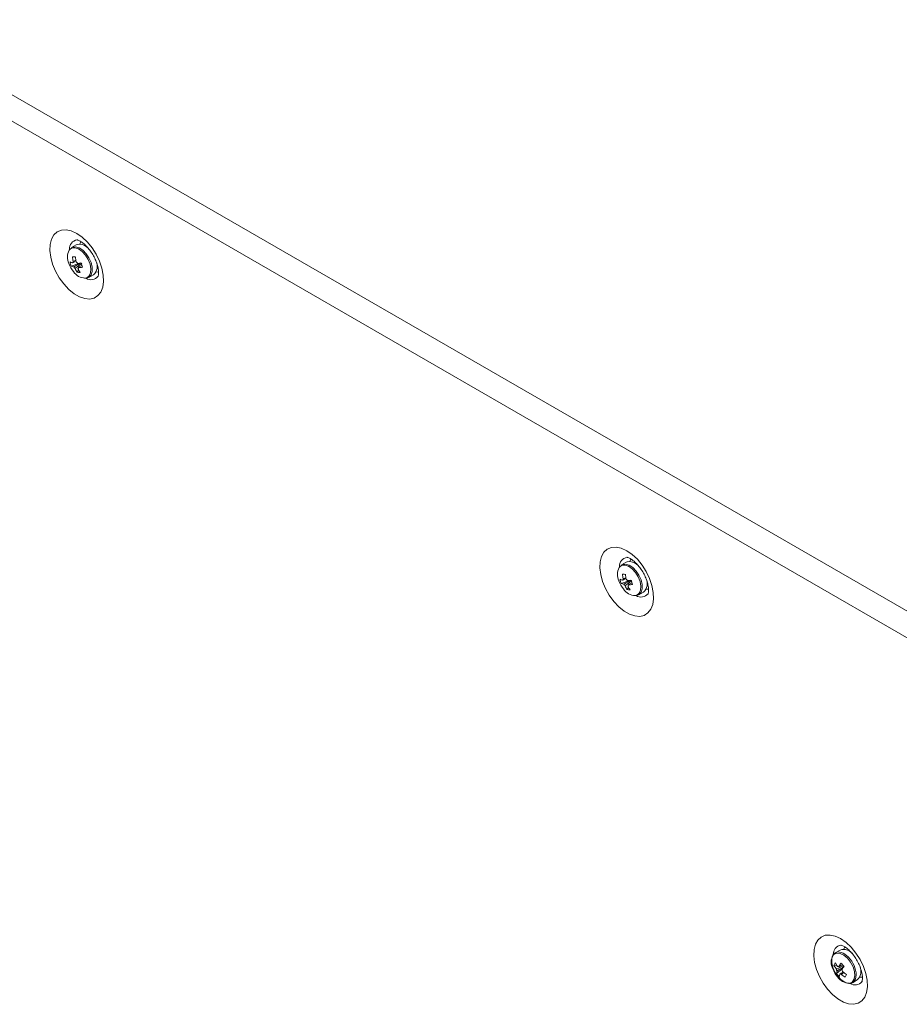
# Model space of a CAD drawing. Units: millimetres. Extents: x 63 to 8612, y 73 to 6268.
# Drawn here: x 7098 to 7302, y 5299 to 5527 of the extents above; entities that cross this region are included whole.
import ezdxf

# ---------------------------------------------------------------- set-up
doc = ezdxf.new("R2010")
doc.units = ezdxf.units.MM
doc.header["$LTSCALE"] = 5

msp = doc.modelspace()

# ---------------------------------------------------------------- linework, layer by layer
at = {"color": 7, "linetype": 'Continuous', "lineweight": 18}
for p, q in [((7042.31, 5540.3, -268.17), (7310.87, 5385.26, -268.17)), ((7306.33, 5381.75, -268.17), (7043.43, 5533.52, -268.17)), ((7111.1, 5474.41, -268.17), (7110.01, 5473.78, -268.17)), ((7112.25, 5475.14, -268.17), (7111.97, 5474.6, -268.17)), ((7113.51, 5473.95, -268.17), (7113.55, 5474, -268.17)), ((7113.85, 5473.69, -268.17), (7113.84, 5473.68, -268.17)), ((7109.98, 5469.5, -268.17), (7111.71, 5470.12, -268.17)), ((7115.84, 5470.22, -268.17), (7115.84, 5470.22, -268.17)), ((7115.97, 5469.81, -268.17), (7115.9, 5469.8, -268.17)), ((7111.33, 5468.05, -268.17), (7111.68, 5468.57, -268.17)), ((7114.01, 5466.85, -268.17), (7115.1, 5467.49, -268.17)), ((7238.38, 5400.94, -268.17), (7237.29, 5400.31, -268.17)), ((7240.79, 5400.47, -268.17), (7240.83, 5400.53, -268.17)), ((7241.13, 5400.21, -268.17), (7241.12, 5400.2, -268.17)), ((7237.26, 5396.02, -268.17), (7238.98, 5396.64, -268.17)), ((7243.12, 5396.74, -268.17), (7243.12, 5396.74, -268.17)), ((7243.25, 5396.33, -268.17), (7243.18, 5396.33, -268.17)), ((7238.61, 5394.58, -268.17), (7238.96, 5395.09, -268.17)), ((7241.29, 5393.38, -268.17), (7242.38, 5394.01, -268.17)), ((7287.88, 5311.12, -268.17), (7286.79, 5310.49, -268.17)), ((7289.03, 5311.85, -268.17), (7288.75, 5311.3, -268.17)), ((7290.53, 5310.5, -268.17), (7290.51, 5310.48, -268.17)), ((7290.62, 5310.4, -268.17), (7290.61, 5310.39, -268.17)), ((7286.49, 5307.57, -268.17), (7287.11, 5307.61, -268.17)), ((7287.06, 5305.68, -268.17), (7288.46, 5306.86, -268.17)), ((7292.61, 5306.93, -268.17), (7292.62, 5306.93, -268.17)), ((7290.79, 5303.56, -268.17), (7291.88, 5304.19, -268.17))]:
    msp.add_line(p, q, dxfattribs=at)
at = {"color": 7, "linetype": 'Continuous', "lineweight": 18, "elevation": -268.17, "flags": 128}
for points in [[(7111.24, 5477.06), (7109.99, 5477.64), (7108.79, 5477.9), (7107.69, 5477.83), (7106.73, 5477.43), (7105.96, 5476.73), (7105.41, 5475.74), (7105.09, 5474.51), (7105.03, 5473.1), (7105.22, 5471.55), (7105.66, 5469.94), (7106.32, 5468.32), (7107.19, 5466.76), (7108.22, 5465.34), (7109.38, 5464.09), (7110.61, 5463.09), (7111.87, 5462.36), (7113.11, 5461.94), (7114.26, 5461.85), (7115.3, 5462.08), (7116.16, 5462.64), (7116.83, 5463.48), (7117.27, 5464.6), (7117.46, 5465.92), (7117.39, 5467.41), (7117.08, 5469), (7116.52, 5470.63), (7115.75, 5472.22), (7114.8, 5473.72), (7113.7, 5475.06), (7112.5, 5476.19), (7111.24, 5477.06)], [(7110.96, 5473.96), (7110.23, 5473.88), (7110.01, 5473.78)], [(7113.04, 5466.68), (7113.45, 5466.68), (7114.1, 5466.91), (7114.57, 5467.45), (7114.81, 5468.24), (7114.81, 5469.22), (7114.55, 5470.29), (7114.07, 5471.37), (7113.41, 5472.35), (7112.62, 5473.16), (7111.78, 5473.71), (7110.96, 5473.96), (7110.96, 5473.96)], [(7112.05, 5474.59), (7111.32, 5474.51), (7111.1, 5474.41)], [(7115.69, 5468.14), (7116.26, 5468.11), (7116.3, 5468.11)], [(7238.52, 5403.58), (7239.78, 5402.71), (7240.98, 5401.59), (7242.08, 5400.24), (7243.03, 5398.75), (7243.8, 5397.15), (7244.36, 5395.53), (7244.67, 5393.94), (7244.74, 5392.45), (7244.55, 5391.12), (7244.11, 5390.01), (7243.44, 5389.16), (7242.58, 5388.61), (7241.54, 5388.37), (7240.39, 5388.47), (7239.15, 5388.89), (7237.89, 5389.61), (7236.66, 5390.62), (7235.5, 5391.86), (7234.47, 5393.29), (7233.6, 5394.84), (7232.94, 5396.46), (7232.5, 5398.07), (7232.31, 5399.62), (7232.37, 5401.04), (7232.69, 5402.26), (7233.24, 5403.25), (7234.01, 5403.95), (7234.97, 5404.35), (7236.07, 5404.42), (7237.27, 5404.16), (7238.52, 5403.58)], [(7239.33, 5401.11), (7238.6, 5401.04), (7238.38, 5400.94)], [(7239.25, 5401.12), (7239.4, 5401.46), (7239.53, 5401.66)], [(7238.24, 5400.48), (7237.51, 5400.41), (7237.29, 5400.31)], [(7240.32, 5393.21), (7240.72, 5393.2), (7241.38, 5393.43), (7241.85, 5393.97), (7242.09, 5394.76), (7242.08, 5395.74), (7241.83, 5396.82), (7241.35, 5397.89), (7240.69, 5398.88), (7239.9, 5399.68), (7239.06, 5400.23), (7238.24, 5400.48), (7238.24, 5400.48)], [(7243.59, 5394.64), (7243.14, 5394.64), (7242.97, 5394.67)], [(7288.02, 5313.77), (7286.77, 5314.35), (7285.57, 5314.6), (7284.46, 5314.53), (7283.51, 5314.14), (7282.74, 5313.43), (7282.18, 5312.45), (7281.87, 5311.22), (7281.8, 5309.81), (7282, 5308.26), (7282.43, 5306.64), (7283.1, 5305.03), (7283.97, 5303.47), (7285, 5302.04), (7286.16, 5300.8), (7287.39, 5299.8), (7288.65, 5299.07), (7289.88, 5298.65), (7291.04, 5298.56), (7292.07, 5298.79), (7292.94, 5299.34), (7293.61, 5300.19), (7294.04, 5301.3), (7294.23, 5302.63), (7294.17, 5304.12), (7293.86, 5305.71), (7293.3, 5307.34), (7292.53, 5308.93), (7291.57, 5310.43), (7290.47, 5311.77), (7289.27, 5312.9), (7288.02, 5313.77)], [(7288.61, 5310.39), (7288.18, 5310.57), (7287.39, 5310.67), (7286.73, 5310.46), (7286.25, 5309.93), (7286, 5309.15), (7285.99, 5308.18), (7286.23, 5307.11), (7286.7, 5306.03), (7287.36, 5305.04), (7288.14, 5304.22), (7288.98, 5303.66), (7289.8, 5303.39), (7290.53, 5303.45), (7291.11, 5303.82), (7291.48, 5304.48), (7291.62, 5305.29)], [(7292.47, 5304.85), (7293.03, 5304.81), (7293.08, 5304.82)]]:
    msp.add_lwpolyline(points, dxfattribs=at)
at = {"color": 8, "linetype": 'Continuous', "lineweight": 18, "elevation": -268.17, "flags": 128}
for points in [[(7113.25, 5466.7), (7113.55, 5466.78), (7114.11, 5467.2), (7114.45, 5467.91), (7114.53, 5468.84), (7114.34, 5469.91), (7113.9, 5471.01), (7113.26, 5472.03), (7112.47, 5472.87), (7111.62, 5473.45), (7110.79, 5473.71)], [(7240.53, 5393.22), (7240.83, 5393.3), (7241.39, 5393.72), (7241.73, 5394.43), (7241.81, 5395.37), (7241.62, 5396.44), (7241.18, 5397.53), (7240.54, 5398.55), (7239.75, 5399.39), (7238.9, 5399.97), (7238.07, 5400.23)], [(7289.6, 5309.24), (7288.77, 5309.94), (7287.92, 5310.34), (7287.13, 5310.41), (7286.49, 5310.13), (7286.28, 5309.91)], [(7289.84, 5309.45), (7289.02, 5310.15), (7288.61, 5310.39)], [(7290.02, 5303.41), (7290.03, 5303.41), (7290.67, 5303.68), (7291.11, 5304.28), (7291.3, 5305.13), (7291.23, 5306.15), (7290.89, 5307.25), (7290.33, 5308.31), (7289.6, 5309.24)]]:
    msp.add_lwpolyline(points, dxfattribs=at)
at = {"color": 8, "linetype": 'Continuous', "lineweight": 18}
for centre, radius, start, end in [((7111.67, 5473.46, -268.17), 2.12, 99.3279, 182.8281), ((7110.57, 5472.35, -268.17), 1.37, 80.8667, 143.4146), ((7114.56, 5468.4, -268.17), 2.08, 236.2613, 322.0701), ((7239.01, 5399.92, -268.17), 2.18, 100.6257, 181.2926), ((7237.85, 5398.87, -268.17), 1.37, 80.8667, 143.4146), ((7241.84, 5394.95, -268.17), 2.1, 236.7399, 321.0047), ((7288.44, 5310.16, -268.17), 2.12, 99.3306, 182.8254), ((7285.58, 5305.18, -268.17), 6.04, 1.1347, 45.0856), ((7291.34, 5305.11, -268.17), 2.08, 236.2668, 322.0647)]:
    msp.add_arc(centre, radius, start, end, dxfattribs=at)
at = {"color": 7, "linetype": 'Continuous', "lineweight": 18}
for centre, radius, start, end in [((7111.35, 5470.99, -268.17), 3.66, 45.7358, 79.0082), ((7112.65, 5471.56, -268.17), 3.56, 153.1777, 204.9576), ((7117.77, 5534.52, -268.17), 63.3, 263.2066, 263.8223), ((7118.46, 5471.94, -268.17), 8.18, 181.9405, 189.8264), ((7119.14, 5471.86, -268.17), 8.18, 181.9417, 189.8258), ((7115.51, 5472.34, -268.17), 6.5, 200.5185, 219.4753), ((7110.84, 5472.87, -268.17), 2.68, 245.1425, 257.6395), ((7115.47, 5471.6, -268.17), 5.88, 191.3903, 200.9128), ((7111.11, 5471.93, -268.17), 2.68, 245.1425, 257.6395), ((7110.75, 5470.2, -268.17), 0.491, 135.4599, 174.1817), ((7111.77, 5470.14, -268.17), 1.49, 213.8997, 232.2159), ((7110.16, 5469.29, -268.17), 1.49, 33.9008, 52.2162), ((7111.63, 5480.29, -268.17), 10.17, 268.6927, 273.8296), ((7111.18, 5469.23, -268.17), 0.491, 315.4599, 354.1817), ((7111.91, 5479.35, -268.17), 10.17, 268.6925, 273.8302), ((7125.07, 5473.33, -268.17), 13.15, 194.026, 198.2779), ((7113.33, 5469.47, -268.17), 2.66, 311.8207, 24.6842), ((7113.27, 5470.02, -268.17), 3.32, 213.1086, 269.6824), ((7116.62, 5471.37, -268.17), 6.24, 202.6771, 212.1273), ((7112.05, 5471.38, -268.17), 3.4, 257.774, 269.2556), ((7117.3, 5471.3, -268.17), 6.25, 202.6781, 212.1217), ((7238.63, 5397.51, -268.17), 3.66, 45.7358, 79.0082), ((7239.93, 5398.09, -268.17), 3.56, 153.1777, 204.9576), ((7242.79, 5398.86, -268.17), 6.5, 200.5185, 219.4753), ((7238.12, 5399.4, -268.17), 2.68, 245.1425, 257.6395), ((7242.75, 5398.12, -268.17), 5.88, 191.3903, 200.9128), ((7238.03, 5396.72, -268.17), 0.491, 135.4599, 174.1817), ((7245.05, 5461.04, -268.17), 63.3, 263.2066, 263.8223), ((7245.74, 5398.46, -268.17), 8.18, 181.9405, 189.8264), ((7246.42, 5398.39, -268.17), 8.18, 181.9417, 189.8258), ((7237.44, 5395.81, -268.17), 1.49, 33.9008, 52.2162), ((7238.91, 5406.82, -268.17), 10.17, 268.6927, 273.8296), ((7252.35, 5399.85, -268.17), 13.15, 194.026, 198.2779), ((7240.61, 5395.99, -268.17), 2.66, 311.8207, 24.6842), ((7238.39, 5398.46, -268.17), 2.68, 245.1425, 257.6395), ((7240.55, 5396.54, -268.17), 3.32, 213.1086, 269.6824), ((7239.05, 5396.67, -268.17), 1.49, 213.8997, 232.2159), ((7243.9, 5397.89, -268.17), 6.24, 202.6771, 212.1273), ((7239.33, 5397.9, -268.17), 3.4, 257.774, 269.2556), ((7238.46, 5395.76, -268.17), 0.491, 315.4599, 354.1817), ((7244.58, 5397.82, -268.17), 6.25, 202.6781, 212.1217), ((7239.18, 5405.88, -268.17), 10.17, 268.6925, 273.8302), ((7289.15, 5308.27, -268.17), 3.32, 150.2173, 206.9002), ((7288.71, 5308.56, -268.17), 2.69, 34.3438, 107.984), ((7289.72, 5306.53, -268.17), 3.4, 150.7399, 162.2306), ((7292.01, 5310.49, -268.17), 6.25, 207.878, 217.3179), ((7292.27, 5311.11, -268.17), 6.24, 207.8728, 217.3231), ((7287.43, 5306.85, -268.17), 0.491, 65.8363, 104.55), ((7296.6, 5302.4, -268.17), 10.22, 146.1841, 151.3006), ((7297.91, 5316.82, -268.17), 13.14, 221.7196, 225.9756), ((7297.25, 5301.7, -268.17), 10.19, 146.1798, 151.3069), ((7289.9, 5306.22, -268.17), 2.83, 314.2416, 22.8129), ((7292.29, 5309.05, -268.17), 6.5, 200.5185, 219.4753), ((7288.52, 5306.91, -268.17), 1.49, 187.7851, 206.1077), ((7289.74, 5305.44, -268.17), 2.68, 162.3668, 174.8674), ((7291.62, 5309.38, -268.17), 5.87, 219.0815, 228.6144), ((7290.41, 5304.73, -268.17), 2.68, 162.3668, 174.8674), ((7288.05, 5306, -268.17), 0.491, 245.8342, 284.5503), ((7293.41, 5311.79, -268.17), 8.17, 230.1675, 238.0658), ((7286.97, 5305.94, -268.17), 1.49, 7.7876, 26.0963), ((7293.69, 5312.43, -268.17), 8.18, 230.1751, 238.0583), ((7346.19, 5280.38, -268.17), 62.12, 156.1683, 156.7956), ((7290.16, 5306.94, -268.17), 3.53, 214.9364, 267.6548)]:
    msp.add_arc(centre, radius, start, end, dxfattribs=at)
for points, knots in [([(7111.3, 5475.54, -268.17), (7111.31, 5475.54, -268.17), (7111.34, 5475.54, -268.17), (7111.66, 5475.45, -268.17), (7112.05, 5475.25, -268.17), (7112.51, 5474.96, -268.17), (7113.12, 5474.47, -268.17), (7113.89, 5473.68, -268.17), (7114.63, 5472.71, -268.17), (7115.28, 5471.61, -268.17), (7115.79, 5470.46, -268.17), (7116.13, 5469.35, -268.17), (7116.3, 5468.38, -268.17), (7116.3, 5467.62, -268.17), (7116.23, 5467.18, -268.17), (7116.15, 5467.05, -268.17), (7116.17, 5467.08, -268.17), (7116.17, 5467.08, -268.17)], [0, 0, 0, 0, 0.061192, 0.135101, 0.180099, 0.219946, 0.294839, 0.372056, 0.451659, 0.532715, 0.614138, 0.694524, 0.772946, 0.849023, 0.923574, 0.999409, 1, 1, 1, 1]), ([(7111.06, 5470.67, -268.17), (7110.86, 5470.56, -268.17), (7110.59, 5470.42, -268.17), (7110.33, 5470.28, -268.17), (7110.26, 5470.25, -268.17)], [0, 0, 0, 0, 0.753881, 1, 1, 1, 1]), ([(7110.4, 5470.54, -268.17), (7110.46, 5470.57, -268.17), (7110.68, 5470.67, -268.17), (7110.89, 5470.77, -268.17), (7111.04, 5470.83, -268.17)], [0, 0, 0, 0, 0.292987, 1, 1, 1, 1]), ([(7110.53, 5469.31, -268.17), (7110.6, 5469.35, -268.17), (7111.13, 5469.63, -268.17), (7111.71, 5469.93, -268.17), (7112.22, 5470.2, -268.17), (7112.26, 5470.22, -268.17)], [0, 0, 0, 0, 0.113377, 0.930021, 1, 1, 1, 1]), ([(7112.41, 5470.06, -268.17), (7112.37, 5470.04, -268.17), (7111.91, 5469.71, -268.17), (7111.4, 5469.34, -268.17), (7110.92, 5469.01, -268.17), (7110.86, 5468.96, -268.17)], [0, 0, 0, 0, 0.06998, 0.88662, 1, 1, 1, 1]), ([(7112.39, 5469.64, -268.17), (7112.21, 5469.52, -268.17), (7111.97, 5469.37, -268.17), (7111.73, 5469.22, -268.17), (7111.67, 5469.18, -268.17)], [0, 0, 0, 0, 0.767621, 1, 1, 1, 1]), ([(7238.58, 5402.06, -268.17), (7238.59, 5402.06, -268.17), (7238.62, 5402.06, -268.17), (7238.94, 5401.97, -268.17), (7239.33, 5401.77, -268.17), (7239.79, 5401.48, -268.17), (7240.4, 5400.99, -268.17), (7241.17, 5400.2, -268.17), (7241.91, 5399.23, -268.17), (7242.56, 5398.13, -268.17), (7243.07, 5396.98, -268.17), (7243.41, 5395.87, -268.17), (7243.58, 5394.9, -268.17), (7243.58, 5394.14, -268.17), (7243.51, 5393.7, -268.17), (7243.43, 5393.57, -268.17), (7243.45, 5393.6, -268.17), (7243.45, 5393.6, -268.17)], [0, 0, 0, 0, 0.061192, 0.135101, 0.1801, 0.219947, 0.294838, 0.372056, 0.451659, 0.532715, 0.614138, 0.694524, 0.772946, 0.849023, 0.923574, 0.999409, 1, 1, 1, 1]), ([(7238.3, 5397.17, -268.17), (7238.11, 5397.07, -268.17), (7237.86, 5396.94, -268.17), (7237.61, 5396.81, -268.17), (7237.54, 5396.77, -268.17)], [0, 0, 0, 0, 0.740983, 1, 1, 1, 1]), ([(7237.68, 5397.07, -268.17), (7237.74, 5397.1, -268.17), (7237.93, 5397.18, -268.17), (7238.12, 5397.27, -268.17), (7238.24, 5397.32, -268.17)], [0, 0, 0, 0, 0.333105, 1, 1, 1, 1]), ([(7237.81, 5395.84, -268.17), (7237.88, 5395.87, -268.17), (7238.41, 5396.15, -268.17), (7238.99, 5396.45, -268.17), (7239.5, 5396.72, -268.17), (7239.54, 5396.74, -268.17)], [0, 0, 0, 0, 0.113377, 0.930021, 1, 1, 1, 1]), ([(7239.69, 5396.58, -268.17), (7239.65, 5396.56, -268.17), (7239.19, 5396.23, -268.17), (7238.68, 5395.87, -268.17), (7238.2, 5395.53, -268.17), (7238.14, 5395.49, -268.17)], [0, 0, 0, 0, 0.06998, 0.88662, 1, 1, 1, 1]), ([(7239.67, 5396.16, -268.17), (7239.49, 5396.05, -268.17), (7239.25, 5395.89, -268.17), (7239.01, 5395.74, -268.17), (7238.95, 5395.71, -268.17)], [0, 0, 0, 0, 0.767621, 1, 1, 1, 1]), ([(7288.08, 5312.25, -268.17), (7288.09, 5312.25, -268.17), (7288.11, 5312.25, -268.17), (7288.44, 5312.16, -268.17), (7288.83, 5311.96, -268.17), (7289.28, 5311.67, -268.17), (7289.9, 5311.18, -268.17), (7290.66, 5310.39, -268.17), (7291.4, 5309.42, -268.17), (7292.05, 5308.32, -268.17), (7292.57, 5307.17, -268.17), (7292.91, 5306.06, -268.17), (7293.07, 5305.08, -268.17), (7293.08, 5304.33, -268.17), (7293.01, 5303.89, -268.17), (7292.92, 5303.75, -268.17), (7292.95, 5303.79, -268.17), (7292.95, 5303.79, -268.17)], [0, 0, 0, 0, 0.061197, 0.135106, 0.180102, 0.219949, 0.294841, 0.37206, 0.451663, 0.53272, 0.614144, 0.69453, 0.772945, 0.849021, 0.923573, 0.999412, 1, 1, 1, 1]), ([(7287.04, 5306.71, -268.17), (7287.1, 5306.74, -268.17), (7287.64, 5306.98, -268.17), (7288.21, 5307.25, -268.17), (7288.72, 5307.48, -268.17), (7288.76, 5307.5, -268.17)], [0, 0, 0, 0, 0.113375, 0.930018, 1, 1, 1, 1]), ([(7287.64, 5307.3, -268.17), (7287.69, 5307.33, -268.17), (7287.95, 5307.46, -268.17), (7288.2, 5307.6, -268.17), (7288.39, 5307.7, -268.17)], [0, 0, 0, 0, 0.232518, 1, 1, 1, 1]), ([(7288.83, 5307.29, -268.17), (7288.79, 5307.26, -268.17), (7288.3, 5306.96, -268.17), (7287.75, 5306.61, -268.17), (7287.24, 5306.29, -268.17), (7287.18, 5306.25, -268.17)], [0, 0, 0, 0, 0.069976, 0.88662, 1, 1, 1, 1]), ([(7287.85, 5305.55, -268.17), (7287.92, 5305.59, -268.17), (7288.17, 5305.74, -268.17), (7288.42, 5305.9, -268.17), (7288.61, 5306.02, -268.17)], [0, 0, 0, 0, 0.246091, 1, 1, 1, 1]), ([(7288.75, 5305.93, -268.17), (7288.61, 5305.83, -268.17), (7288.42, 5305.69, -268.17), (7288.23, 5305.56, -268.17), (7288.18, 5305.52, -268.17)], [0, 0, 0, 0, 0.707034, 1, 1, 1, 1])]:
    msp.add_open_spline(points, degree=3, knots=knots, dxfattribs=at)

doc.saveas('drawing.dxf')
